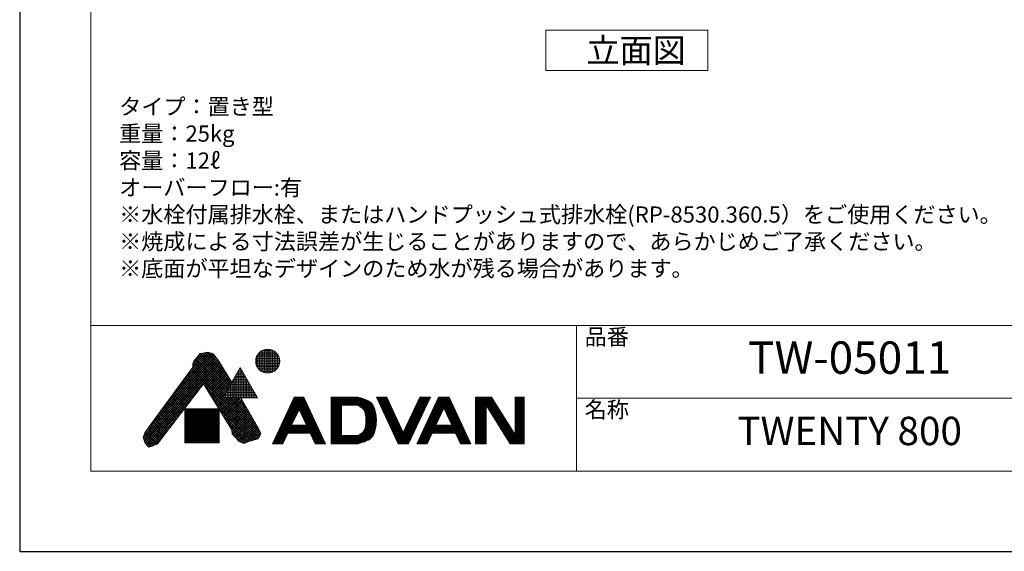
# Model space of a CAD drawing. Units: millimetres. Extents: x 28464 to 30564, y 4478 to 7448.
# Drawn here: x 28464 to 29680, y 4478 to 5135 of the extents above; entities that cross this region are included whole.
import ezdxf
from ezdxf.enums import TextEntityAlignment as Align

# ---------------------------------------------------------------- set-up
doc = ezdxf.new("R2010")
doc.units = ezdxf.units.MM
for name, color, linetype, lineweight in [('図面枠', 6, 'Continuous', 20), ('文字', 4, 'Continuous', 15), ('細線', 7, 'Continuous', 9)]:
    doc.layers.add(name, color=color, linetype=linetype, lineweight=lineweight)
doc.styles.add('japanese', font='romans.shx', dxfattribs={"bigfont": 'bigfont.shx'})

msp = doc.modelspace()

# ---------------------------------------------------------------- linework, layer by layer
at = {"layer": 'Defpoints', "linetype": 'Continuous'}
msp.add_lwpolyline([(28463.6, 4478.1), (30563.6, 4478.1), (30563.6, 7448.1), (28463.6, 7448.1)], close=True, dxfattribs=at)
at = {"layer": '図面枠', "linetype": 'Continuous'}
for p, q in [((28551.4, 4577.3), (28551.4, 7349)), ((30475.9, 4757.3), (28551.4, 4757.3)), ((28551.4, 4757.3), (28551.4, 4577.3)), ((29151.4, 4577.3), (29151.4, 4757.3)), ((29825.9, 4667.3), (29151.4, 4667.3)), ((30475.9, 4577.3), (28551.4, 4577.3))]:
    msp.add_line(p, q, dxfattribs=at)
at = {"layer": '文字', "linetype": 'Continuous'}
for p, q in [((29313.5, 5122), (29113.5, 5122)), ((29113.5, 5122), (29113.5, 5072)), ((29313.5, 5072), (29313.5, 5122)), ((29113.5, 5072), (29313.5, 5072))]:
    msp.add_line(p, q, dxfattribs=at)
at = {"layer": '細線', "linetype": 'Continuous'}
for p, q in [((28634.8, 4647.7), (28705.6, 4718.5)), ((28642.8, 4658.5), (28704.4, 4720.1)), ((28650.8, 4669.3), (28703.1, 4721.6)), ((28658.8, 4680.1), (28701.3, 4722.6)), ((28666.7, 4690.9), (28699.1, 4723.3)), ((28674.7, 4701.8), (28696.8, 4723.9)), ((28677.6, 4707.5), (28693.8, 4723.7)), ((28677.6, 4710.3), (28690.3, 4723)), ((28679, 4714), (28682.7, 4718.2)), ((28682.6, 4718), (28721.2, 4679.4)), ((28682.7, 4718.2), (28683.9, 4719.4)), ((28683.9, 4719.4), (28686, 4722.4)), ((28683.9, 4719.5), (28722.2, 4681.2)), ((28684, 4719.5), (28687, 4722.5)), ((28685.1, 4721.1), (28723.2, 4683)), ((28686, 4722.4), (28689.5, 4722.8)), ((28686.6, 4722.5), (28724.3, 4684.8)), ((28689.1, 4722.8), (28725.3, 4686.6)), ((28689.5, 4722.8), (28695.5, 4724)), ((28691.5, 4723.2), (28721.8, 4692.9)), ((28693.9, 4723.7), (28717.5, 4700)), ((28695.5, 4724), (28697.8, 4723.8)), ((28696.5, 4723.9), (28713.3, 4707.1)), ((28697.8, 4723.8), (28702.7, 4722.1)), ((28700.2, 4723), (28708.2, 4715)), ((28702.7, 4722.1), (28704.6, 4719.8)), ((28704.6, 4719.8), (28709.7, 4713.1)), ((28756.1, 4718.3), (28783.7, 4718.3)), ((28757, 4720.3), (28782.8, 4720.3)), ((28757.9, 4704.6), (28757.9, 4721.7)), ((28758.3, 4722.3), (28781.4, 4722.3)), ((28759.9, 4702.3), (28759.9, 4724)), ((28760.2, 4724.3), (28779.5, 4724.3)), ((28761.9, 4700.7), (28761.9, 4725.5)), ((28763.2, 4726.3), (28776.5, 4726.3)), ((28763.9, 4699.7), (28763.9, 4726.6)), ((28765.9, 4698.9), (28765.9, 4727.3)), ((28767.9, 4698.5), (28767.9, 4727.8)), ((28769.9, 4698.4), (28769.9, 4727.9)), ((28771.9, 4698.5), (28771.9, 4727.8)), ((28773.9, 4698.9), (28773.9, 4727.3)), ((28775.9, 4699.6), (28775.9, 4726.6)), ((28777.9, 4700.7), (28777.9, 4725.6)), ((28779.9, 4702.3), (28779.9, 4724)), ((28781.9, 4704.5), (28781.9, 4721.8)), ((28616.5, 4618.1), (28710.4, 4711.9)), ((28617.2, 4621.6), (28709.2, 4713.6)), ((28617.2, 4615.9), (28711.4, 4710.2)), ((28617.8, 4613.7), (28712.5, 4708.4)), ((28620, 4627.2), (28708, 4715.2)), ((28626.8, 4636.8), (28706.8, 4716.9)), ((28677.6, 4710.8), (28679, 4714)), ((28677.6, 4705.7), (28677.6, 4710.8)), ((28677.6, 4708.8), (28716, 4670.4)), ((28677.6, 4706), (28715, 4668.6)), ((28677.9, 4711.4), (28717, 4672.2)), ((28678.7, 4713.4), (28718.1, 4674)), ((28679.9, 4715), (28719.1, 4675.8)), ((28681.2, 4716.5), (28720.1, 4677.6)), ((28691.2, 4684.3), (28713.5, 4706.6)), ((28709.7, 4713.1), (28725.5, 4686.8)), ((28755.1, 4712.3), (28784.6, 4712.3)), ((28755.2, 4714.3), (28784.6, 4714.3)), ((28755.4, 4710.3), (28784.4, 4710.3)), ((28755.5, 4716.3), (28784.3, 4716.3)), ((28755.9, 4708.5), (28755.9, 4717.8)), ((28755.9, 4708.3), (28783.8, 4708.3)), ((28756.8, 4706.3), (28783, 4706.3)), ((28783.9, 4708.4), (28783.9, 4717.9)), ((28625.1, 4634.6), (28677.6, 4705.7)), ((28669.3, 4694.5), (28685.6, 4678.2)), ((28670.5, 4696.1), (28686.9, 4679.8)), ((28671.7, 4697.7), (28688.1, 4681.4)), ((28672.9, 4699.3), (28689.3, 4683)), ((28674.1, 4701), (28690.5, 4684.6)), ((28675.4, 4702.6), (28759, 4618.9)), ((28676.6, 4704.2), (28760.2, 4620.6)), ((28692.3, 4682.6), (28714.6, 4704.9)), ((28693.4, 4680.8), (28715.7, 4703.1)), ((28694.5, 4679.1), (28716.7, 4701.3)), ((28695.5, 4677.3), (28717.8, 4699.6)), ((28696.6, 4675.6), (28718.9, 4697.8)), ((28697.7, 4673.8), (28719.9, 4696)), ((28698.8, 4672), (28721, 4694.3)), ((28714.5, 4667.9), (28736, 4705.2)), ((28729.8, 4694.3), (28742.3, 4694.3)), ((28729.9, 4667.9), (28729.9, 4694.5)), ((28730.9, 4696.3), (28741.2, 4696.3)), ((28731.9, 4667.9), (28731.9, 4697.9)), ((28732.1, 4698.3), (28740, 4698.3)), ((28733.2, 4700.3), (28738.8, 4700.3)), ((28733.9, 4667.9), (28733.9, 4701.4)), ((28734.4, 4702.3), (28737.7, 4702.3)), ((28735.5, 4704.3), (28736.5, 4704.3)), ((28735.9, 4667.9), (28735.9, 4704.8)), ((28736, 4705.2), (28757.5, 4667.9)), ((28737.9, 4667.9), (28737.9, 4702)), ((28739.9, 4667.9), (28739.9, 4698.6)), ((28741.9, 4667.9), (28741.9, 4695.1)), ((28758, 4704.3), (28781.7, 4704.3)), ((28759.8, 4702.3), (28779.9, 4702.3)), ((28762.6, 4700.3), (28777.2, 4700.3)), ((28690.8, 4685), (28633.9, 4610.9)), ((28660.9, 4683.1), (28677, 4667)), ((28662.1, 4684.7), (28678.3, 4668.6)), ((28663.3, 4686.3), (28679.5, 4670.2)), ((28664.5, 4688), (28680.7, 4671.8)), ((28665.7, 4689.6), (28681.9, 4673.4)), ((28666.9, 4691.2), (28683.2, 4675)), ((28668.1, 4692.8), (28684.4, 4676.6)), ((28725.6, 4628.2), (28690.8, 4685)), ((28692, 4683.1), (28757.8, 4617.3)), ((28699.8, 4670.3), (28722, 4692.5)), ((28700.9, 4668.5), (28723.1, 4690.7)), ((28702, 4666.8), (28724.2, 4689)), ((28703.1, 4665), (28725.2, 4687.2)), ((28704.1, 4663.3), (28722.4, 4681.5)), ((28722.8, 4682.3), (28749.2, 4682.3)), ((28723.9, 4667.9), (28723.9, 4684.1)), ((28724, 4684.3), (28748.1, 4684.3)), ((28725.2, 4686.3), (28746.9, 4686.3)), ((28725.9, 4667.9), (28725.9, 4687.5)), ((28726.3, 4688.3), (28745.8, 4688.3)), ((28727.5, 4690.3), (28744.6, 4690.3)), ((28727.9, 4667.9), (28727.9, 4691)), ((28728.6, 4692.3), (28743.5, 4692.3)), ((28743.9, 4667.9), (28743.9, 4691.7)), ((28745.9, 4667.9), (28745.9, 4688.2)), ((28747.9, 4667.9), (28747.9, 4684.7)), ((28618.7, 4611.8), (28687.4, 4680.5)), ((28651.3, 4670.1), (28667.2, 4654.2)), ((28652.5, 4671.7), (28668.4, 4655.8)), ((28653.7, 4673.3), (28669.7, 4657.4)), ((28654.9, 4674.9), (28670.9, 4659)), ((28656.1, 4676.6), (28672.1, 4660.6)), ((28657.3, 4678.2), (28673.3, 4662.2)), ((28658.5, 4679.8), (28674.6, 4663.8)), ((28659.7, 4681.4), (28675.8, 4665.4)), ((28696.4, 4675.9), (28755.8, 4616.4)), ((28705.2, 4661.5), (28718.5, 4674.8)), ((28715.9, 4670.3), (28756.2, 4670.3)), ((28715.9, 4667.9), (28715.9, 4670.2)), ((28717.1, 4672.3), (28755, 4672.3)), ((28717.9, 4667.9), (28717.9, 4673.7)), ((28718.2, 4674.3), (28753.9, 4674.3)), ((28719.4, 4676.3), (28752.7, 4676.3)), ((28719.9, 4667.9), (28719.9, 4677.1)), ((28720.5, 4678.3), (28751.5, 4678.3)), ((28721.7, 4680.3), (28750.4, 4680.3)), ((28721.9, 4667.9), (28721.9, 4680.6)), ((28749.9, 4667.9), (28749.9, 4681.3)), ((28751.9, 4667.9), (28751.9, 4677.8)), ((28753.9, 4667.9), (28753.9, 4674.3)), ((28755.9, 4667.9), (28755.9, 4670.9)), ((28619.9, 4610.1), (28678, 4668.3)), ((28642.9, 4658.7), (28658.6, 4643)), ((28644.1, 4660.3), (28659.8, 4644.6)), ((28645.3, 4661.9), (28661.1, 4646.2)), ((28646.5, 4663.5), (28662.3, 4647.8)), ((28647.7, 4665.2), (28663.5, 4649.4)), ((28648.9, 4666.8), (28664.7, 4651)), ((28650.1, 4668.4), (28666, 4652.6)), ((28700.9, 4668.6), (28753.7, 4615.8)), ((28705.3, 4661.3), (28751.5, 4615.1)), ((28706.3, 4659.8), (28714.7, 4668.1)), ((28707.3, 4658), (28717.3, 4667.9)), ((28708.4, 4656.2), (28720.1, 4667.9)), ((28709.5, 4654.5), (28722.9, 4667.9)), ((28710.6, 4652.7), (28725.8, 4667.9)), ((28711.6, 4651), (28728.6, 4667.9)), ((28712.7, 4649.2), (28731.4, 4667.9)), ((28713.8, 4647.5), (28734.3, 4667.9)), ((28714.5, 4667.9), (28757.5, 4667.9)), ((28714.8, 4668.3), (28757.3, 4668.3)), ((28714.9, 4645.7), (28736.8, 4667.7)), ((28715.7, 4667.9), (28761, 4622.6)), ((28715.9, 4644), (28737.8, 4665.9)), ((28717, 4642.2), (28738.9, 4664.1)), ((28718.1, 4640.4), (28739.9, 4662.3)), ((28718.5, 4667.9), (28760.3, 4626.1)), ((28719.1, 4638.7), (28741, 4660.5)), ((28720.2, 4636.9), (28742, 4658.7)), ((28721.3, 4667.9), (28757.7, 4631.5)), ((28724.1, 4667.9), (28753.9, 4638.2)), ((28727, 4667.9), (28750, 4645)), ((28729.8, 4667.9), (28746.1, 4651.7)), ((28732.6, 4667.9), (28742.2, 4658.4)), ((28735.5, 4667.9), (28738.3, 4665.1)), ((28736.6, 4667.9), (28759.1, 4629.1)), ((28802.6, 4668.6), (28775.8, 4611.1)), ((28797.5, 4657.6), (28819.7, 4657.6)), ((28798, 4658.6), (28819.2, 4658.6)), ((28798.5, 4659.6), (28818.7, 4659.6)), ((28798.9, 4660.6), (28818.3, 4660.6)), ((28799.4, 4661.6), (28817.8, 4661.6)), ((28799.9, 4662.6), (28817.3, 4662.6)), ((28800.3, 4663.6), (28816.9, 4663.6)), ((28800.8, 4664.6), (28816.4, 4664.6)), ((28801.3, 4665.6), (28815.9, 4665.6)), ((28801.7, 4666.6), (28815.5, 4666.6)), ((28802.2, 4667.6), (28815, 4667.6)), ((28814.5, 4668.6), (28802.6, 4668.6)), ((28802.6, 4668.6), (28814.5, 4668.6)), ((28814.5, 4668.6), (28841.4, 4611.1)), ((28848.1, 4668.6), (28848.1, 4611.1)), ((28881.1, 4668.6), (28848.1, 4668.6)), ((28848.1, 4668.6), (28881.1, 4668.6)), ((28848.1, 4667.6), (28884.8, 4667.6)), ((28848.1, 4666.6), (28888.1, 4666.6)), ((28848.1, 4665.6), (28890.7, 4665.6)), ((28848.1, 4664.6), (28892.9, 4664.6)), ((28848.1, 4663.6), (28894.7, 4663.6)), ((28848.1, 4662.6), (28896.2, 4662.6)), ((28848.1, 4661.6), (28897.5, 4661.6)), ((28848.1, 4660.6), (28898.5, 4660.6)), ((28848.1, 4659.6), (28899.4, 4659.6)), ((28848.1, 4658.6), (28861.1, 4658.6)), ((28848.1, 4657.6), (28861.1, 4657.6)), ((28881.1, 4658.6), (28861.1, 4658.6)), ((28861.1, 4658.6), (28861.1, 4621.1)), ((28881.7, 4668.5), (28881.1, 4668.6)), ((28881.1, 4658.6), (28881.8, 4658.2)), ((28881.1, 4658.6), (28900.1, 4658.6)), ((28882.9, 4668.2), (28881.7, 4668.5)), ((28881.8, 4658.2), (28883.1, 4657.5)), ((28884, 4667.9), (28882.9, 4668.2)), ((28882.9, 4657.6), (28900.6, 4657.6)), ((28883.1, 4657.5), (28884.3, 4656.8)), ((28885.1, 4667.5), (28884, 4667.9)), ((28886.3, 4667.2), (28885.1, 4667.5)), ((28887.4, 4666.9), (28886.3, 4667.2)), ((28888.1, 4666.6), (28887.4, 4666.9)), ((28889.4, 4666.2), (28888.1, 4666.6)), ((28891.7, 4665.2), (28889.4, 4666.2)), ((28893.9, 4664.2), (28891.7, 4665.2)), ((28895.9, 4662.9), (28893.9, 4664.2)), ((28897.8, 4661.4), (28895.9, 4662.9)), ((28899.3, 4659.7), (28897.8, 4661.4)), ((28900.1, 4658.6), (28899.3, 4659.7)), ((28900.3, 4658.2), (28900.1, 4658.6)), ((28900.7, 4657.4), (28900.3, 4658.2)), ((28901.1, 4656.6), (28900.7, 4657.4)), ((28904.1, 4668.6), (28930.9, 4611.1)), ((28917.1, 4668.6), (28904.1, 4668.6)), ((28904.1, 4668.6), (28917.1, 4668.6)), ((28904.5, 4667.6), (28917.5, 4667.6)), ((28905, 4666.6), (28918, 4666.6)), ((28905.5, 4665.6), (28918.5, 4665.6)), ((28905.9, 4664.6), (28918.9, 4664.6)), ((28906.4, 4663.6), (28919.4, 4663.6)), ((28906.9, 4662.6), (28919.9, 4662.6)), ((28907.3, 4661.6), (28920.3, 4661.6)), ((28907.8, 4660.6), (28920.8, 4660.6)), ((28908.3, 4659.6), (28921.3, 4659.6)), ((28908.7, 4658.6), (28921.7, 4658.6)), ((28909.2, 4657.6), (28922.2, 4657.6)), ((28917.1, 4668.6), (28937.4, 4625)), ((28957.8, 4668.6), (28937.4, 4625)), ((28943.9, 4611.1), (28970.8, 4668.6)), ((28952.6, 4657.6), (28965.6, 4657.6)), ((28953.1, 4658.6), (28966.1, 4658.6)), ((28953.6, 4659.6), (28966.6, 4659.6)), ((28980.8, 4668.6), (28953.9, 4611.1)), ((28954, 4660.6), (28967, 4660.6)), ((28954.5, 4661.6), (28967.5, 4661.6)), ((28955, 4662.6), (28968, 4662.6)), ((28955.4, 4663.6), (28968.4, 4663.6)), ((28955.9, 4664.6), (28968.9, 4664.6)), ((28956.4, 4665.6), (28969.4, 4665.6)), ((28956.8, 4666.6), (28969.8, 4666.6)), ((28957.3, 4667.6), (28970.3, 4667.6)), ((28970.8, 4668.6), (28957.8, 4668.6)), ((28957.8, 4668.6), (28970.8, 4668.6)), ((28975.6, 4657.6), (28999.2, 4657.6)), ((28976.1, 4658.6), (28998.8, 4658.6)), ((28976.6, 4659.6), (28998.3, 4659.6)), ((28977, 4660.6), (28997.8, 4660.6)), ((28977.5, 4661.6), (28997.4, 4661.6)), ((28978, 4662.6), (28996.9, 4662.6)), ((28978.4, 4663.6), (28996.4, 4663.6)), ((28978.9, 4664.6), (28996, 4664.6)), ((28979.4, 4665.6), (28995.5, 4665.6)), ((28979.8, 4666.6), (28995, 4666.6)), ((28980.3, 4667.6), (28994.6, 4667.6)), ((28994.1, 4668.6), (28980.8, 4668.6)), ((28980.8, 4668.6), (28994.1, 4668.6)), ((28994.1, 4668.6), (29020.9, 4611.1)), ((29026.7, 4668.6), (29026.7, 4611.1)), ((29046.4, 4668.6), (29026.7, 4668.6)), ((29026.7, 4668.6), (29046.4, 4668.6)), ((29026.7, 4667.6), (29047.1, 4667.6)), ((29026.7, 4666.6), (29047.7, 4666.6)), ((29026.7, 4665.6), (29048.3, 4665.6)), ((29026.7, 4664.6), (29048.9, 4664.6)), ((29026.7, 4663.6), (29049.6, 4663.6)), ((29026.7, 4662.6), (29050.2, 4662.6)), ((29026.7, 4661.6), (29050.8, 4661.6)), ((29026.7, 4660.6), (29051.4, 4660.6)), ((29026.7, 4659.6), (29052.1, 4659.6)), ((29026.7, 4658.6), (29039.7, 4658.6)), ((29026.7, 4657.6), (29039.7, 4657.6)), ((29039.7, 4658.6), (29069.4, 4611.1)), ((29039.7, 4658.6), (29039.7, 4611.1)), ((29039.7, 4658.6), (29052.7, 4658.6)), ((29040.3, 4657.6), (29053.3, 4657.6)), ((29046.4, 4668.6), (29075.5, 4622.1)), ((29075.5, 4622.1), (29075.5, 4668.6)), ((29086.5, 4668.6), (29075.5, 4668.6)), ((29075.5, 4668.6), (29086.5, 4668.6)), ((29075.5, 4667.6), (29086.5, 4667.6)), ((29075.5, 4666.6), (29086.5, 4666.6)), ((29075.5, 4665.6), (29086.5, 4665.6)), ((29075.5, 4664.6), (29086.5, 4664.6)), ((29075.5, 4663.6), (29086.5, 4663.6)), ((29075.5, 4662.6), (29086.5, 4662.6)), ((29075.5, 4661.6), (29086.5, 4661.6)), ((29075.5, 4660.6), (29086.5, 4660.6)), ((29075.5, 4659.6), (29086.5, 4659.6)), ((29075.5, 4658.6), (29086.5, 4658.6)), ((29075.5, 4657.6), (29086.5, 4657.6)), ((29086.5, 4611.1), (29086.5, 4668.6)), ((28621.2, 4608.6), (28668.6, 4656.1)), ((28633.3, 4645.7), (28648.8, 4630.2)), ((28634.5, 4647.3), (28650, 4631.8)), ((28635.7, 4648.9), (28651.2, 4633.4)), ((28636.9, 4650.5), (28652.4, 4635)), ((28638.1, 4652.2), (28653.7, 4636.6)), ((28639.3, 4653.8), (28654.9, 4638.2)), ((28640.5, 4655.4), (28656.1, 4639.8)), ((28641.7, 4657), (28657.4, 4641.4)), ((28667.7, 4654.2), (28667.7, 4612.1)), ((28709.8, 4654.2), (28667.7, 4654.2)), ((28667.7, 4653.3), (28709.8, 4653.3)), ((28667.7, 4652.3), (28709.8, 4652.3)), ((28667.7, 4651.3), (28709.8, 4651.3)), ((28667.7, 4650.3), (28709.8, 4650.3)), ((28667.7, 4649.3), (28709.8, 4649.3)), ((28667.7, 4648.3), (28709.8, 4648.3)), ((28667.7, 4647.3), (28709.8, 4647.3)), ((28667.7, 4646.3), (28709.8, 4646.3)), ((28667.7, 4645.3), (28709.8, 4645.3)), ((28667.9, 4612.1), (28667.9, 4654.2)), ((28668.9, 4612.1), (28668.9, 4654.2)), ((28669.9, 4612.1), (28669.9, 4654.2)), ((28670.9, 4612.1), (28670.9, 4654.2)), ((28671.9, 4612.1), (28671.9, 4654.2)), ((28672.9, 4612.1), (28672.9, 4654.2)), ((28673.9, 4612.1), (28673.9, 4654.2)), ((28674.9, 4612.1), (28674.9, 4654.2)), ((28675.9, 4612.1), (28675.9, 4654.2)), ((28676.9, 4612.1), (28676.9, 4654.2)), ((28677.9, 4612.1), (28677.9, 4654.2)), ((28678.9, 4612.1), (28678.9, 4654.2)), ((28679.9, 4612.1), (28679.9, 4654.2)), ((28680.9, 4612.1), (28680.9, 4654.2)), ((28681.9, 4612.1), (28681.9, 4654.2)), ((28682.9, 4612.1), (28682.9, 4654.2)), ((28683.9, 4612.1), (28683.9, 4654.2)), ((28684.9, 4612.1), (28684.9, 4654.2)), ((28685.9, 4612.1), (28685.9, 4654.2)), ((28686.9, 4612.1), (28686.9, 4654.2)), ((28687.9, 4612.1), (28687.9, 4654.2)), ((28688.9, 4612.1), (28688.9, 4654.2)), ((28689.9, 4612.1), (28689.9, 4654.2)), ((28690.9, 4612.1), (28690.9, 4654.2)), ((28691.9, 4612.1), (28691.9, 4654.2)), ((28692.9, 4612.1), (28692.9, 4654.2)), ((28693.9, 4612.1), (28693.9, 4654.2)), ((28694.9, 4612.1), (28694.9, 4654.2)), ((28695.9, 4612.1), (28695.9, 4654.2)), ((28696.9, 4612.1), (28696.9, 4654.2)), ((28697.9, 4612.1), (28697.9, 4654.2)), ((28698.9, 4612.1), (28698.9, 4654.2)), ((28699.9, 4612.1), (28699.9, 4654.2)), ((28700.9, 4612.1), (28700.9, 4654.2)), ((28701.9, 4612.1), (28701.9, 4654.2)), ((28702.9, 4612.1), (28702.9, 4654.2)), ((28703.9, 4612.1), (28703.9, 4654.2)), ((28704.9, 4612.1), (28704.9, 4654.2)), ((28705.9, 4612.1), (28705.9, 4654.2)), ((28706.9, 4612.1), (28706.9, 4654.2)), ((28707.9, 4612.1), (28707.9, 4654.2)), ((28708.9, 4612.1), (28708.9, 4654.2)), ((28709.8, 4612.1), (28709.8, 4654.2)), ((28709.8, 4654), (28749.3, 4614.5)), ((28714.2, 4646.7), (28747.1, 4613.8)), ((28721.3, 4635.2), (28743, 4656.9)), ((28722.4, 4633.4), (28744.1, 4655.1)), ((28723.4, 4631.7), (28745.1, 4653.3)), ((28724.5, 4629.9), (28746.1, 4651.5)), ((28725.6, 4628.1), (28747.2, 4649.8)), ((28725.7, 4625.5), (28748.2, 4648)), ((28726, 4623), (28749.3, 4646.2)), ((28791.9, 4645.6), (28804.9, 4645.6)), ((28792.4, 4646.6), (28805.4, 4646.6)), ((28792.9, 4647.6), (28805.9, 4647.6)), ((28793.3, 4648.6), (28806.3, 4648.6)), ((28793.8, 4649.6), (28806.8, 4649.6)), ((28794.3, 4650.6), (28807.3, 4650.6)), ((28794.7, 4651.6), (28807.7, 4651.6)), ((28795.2, 4652.6), (28808.2, 4652.6)), ((28795.7, 4653.6), (28821.5, 4653.6)), ((28796.1, 4654.6), (28821.1, 4654.6)), ((28796.6, 4655.6), (28820.6, 4655.6)), ((28797.1, 4656.6), (28820.1, 4656.6)), ((28808.6, 4653.5), (28799.5, 4634.1)), ((28808.6, 4653.5), (28817.7, 4634.1)), ((28809, 4652.6), (28822, 4652.6)), ((28809.5, 4651.6), (28822.5, 4651.6)), ((28809.9, 4650.6), (28822.9, 4650.6)), ((28810.4, 4649.6), (28823.4, 4649.6)), ((28810.9, 4648.6), (28823.9, 4648.6)), ((28811.3, 4647.6), (28824.3, 4647.6)), ((28811.8, 4646.6), (28824.8, 4646.6)), ((28812.3, 4645.6), (28825.3, 4645.6)), ((28848.1, 4656.6), (28861.1, 4656.6)), ((28848.1, 4655.6), (28861.1, 4655.6)), ((28848.1, 4654.6), (28861.1, 4654.6)), ((28848.1, 4653.6), (28861.1, 4653.6)), ((28848.1, 4652.6), (28861.1, 4652.6)), ((28848.1, 4651.6), (28861.1, 4651.6)), ((28848.1, 4650.6), (28861.1, 4650.6)), ((28848.1, 4649.6), (28861.1, 4649.6)), ((28848.1, 4648.6), (28861.1, 4648.6)), ((28848.1, 4647.6), (28861.1, 4647.6)), ((28848.1, 4646.6), (28861.1, 4646.6)), ((28848.1, 4645.6), (28861.1, 4645.6)), ((28884.3, 4656.8), (28885.5, 4656)), ((28884.5, 4656.6), (28901.1, 4656.6)), ((28885.5, 4656), (28886.6, 4655.1)), ((28886, 4655.6), (28901.5, 4655.6)), ((28886.6, 4655.1), (28887.6, 4654.2)), ((28887.1, 4654.6), (28901.8, 4654.6)), ((28887.6, 4654.2), (28888.1, 4653.6)), ((28888.1, 4653.6), (28888.8, 4652.6)), ((28888.1, 4653.6), (28902.1, 4653.6)), ((28888.8, 4652.6), (28889.8, 4650.7)), ((28888.8, 4652.6), (28902.3, 4652.6)), ((28889.3, 4651.6), (28902.6, 4651.6)), ((28889.8, 4650.7), (28890.4, 4648.5)), ((28889.8, 4650.6), (28902.8, 4650.6)), ((28890.1, 4649.6), (28903, 4649.6)), ((28890.4, 4648.6), (28903.2, 4648.6)), ((28890.4, 4648.5), (28890.8, 4646.2)), ((28890.6, 4647.6), (28903.4, 4647.6)), ((28890.7, 4646.6), (28903.6, 4646.6)), ((28890.8, 4646.2), (28891, 4643.8)), ((28890.8, 4645.6), (28903.7, 4645.6)), ((28901.4, 4655.8), (28901.1, 4656.6)), ((28901.7, 4655), (28901.4, 4655.8)), ((28901.9, 4654.1), (28901.7, 4655)), ((28902.1, 4653.6), (28901.9, 4654.1)), ((28902.4, 4652.3), (28902.1, 4653.6)), ((28903, 4650.1), (28902.4, 4652.3)), ((28903.4, 4647.9), (28903, 4650.1)), ((28903.7, 4645.7), (28903.4, 4647.9)), ((28903.9, 4643.4), (28903.7, 4645.7)), ((28909.7, 4656.6), (28922.7, 4656.6)), ((28910.1, 4655.6), (28923.1, 4655.6)), ((28910.6, 4654.6), (28923.6, 4654.6)), ((28911.1, 4653.6), (28924.1, 4653.6)), ((28911.5, 4652.6), (28924.5, 4652.6)), ((28912, 4651.6), (28925, 4651.6)), ((28912.5, 4650.6), (28925.5, 4650.6)), ((28912.9, 4649.6), (28925.9, 4649.6)), ((28913.4, 4648.6), (28926.4, 4648.6)), ((28913.9, 4647.6), (28926.9, 4647.6)), ((28914.3, 4646.6), (28927.3, 4646.6)), ((28914.8, 4645.6), (28927.8, 4645.6)), ((28947, 4645.6), (28960, 4645.6)), ((28947.5, 4646.6), (28960.5, 4646.6)), ((28948, 4647.6), (28961, 4647.6)), ((28948.4, 4648.6), (28961.4, 4648.6)), ((28948.9, 4649.6), (28961.9, 4649.6)), ((28949.4, 4650.6), (28962.4, 4650.6)), ((28949.8, 4651.6), (28962.8, 4651.6)), ((28950.3, 4652.6), (28963.3, 4652.6)), ((28950.8, 4653.6), (28963.8, 4653.6)), ((28951.2, 4654.6), (28964.2, 4654.6)), ((28951.7, 4655.6), (28964.7, 4655.6)), ((28952.2, 4656.6), (28965.2, 4656.6)), ((28970, 4645.6), (28983, 4645.6)), ((28970.5, 4646.6), (28983.5, 4646.6)), ((28971, 4647.6), (28984, 4647.6)), ((28971.4, 4648.6), (28984.4, 4648.6)), ((28971.9, 4649.6), (28984.9, 4649.6)), ((28972.4, 4650.6), (28985.4, 4650.6)), ((28972.8, 4651.6), (28985.8, 4651.6)), ((28973.3, 4652.6), (28986.3, 4652.6)), ((28973.8, 4653.6), (28986.8, 4653.6)), ((28974.2, 4654.6), (28987.2, 4654.6)), ((28974.7, 4655.6), (29000.2, 4655.6)), ((28975.2, 4656.6), (28999.7, 4656.6)), ((28977.6, 4634.1), (28987.4, 4655.1)), ((28997.2, 4634.1), (28987.4, 4655.1)), ((28987.6, 4654.6), (29000.6, 4654.6)), ((28988.1, 4653.6), (29001.1, 4653.6)), ((28988.6, 4652.6), (29001.6, 4652.6)), ((28989, 4651.6), (29002, 4651.6)), ((28989.5, 4650.6), (29002.5, 4650.6)), ((28990, 4649.6), (29003, 4649.6)), ((28990.4, 4648.6), (29003.4, 4648.6)), ((28990.9, 4647.6), (29003.9, 4647.6)), ((28991.4, 4646.6), (29004.4, 4646.6)), ((28991.8, 4645.6), (29004.8, 4645.6)), ((29026.7, 4656.6), (29039.7, 4656.6)), ((29026.7, 4655.6), (29039.7, 4655.6)), ((29026.7, 4654.6), (29039.7, 4654.6)), ((29026.7, 4653.6), (29039.7, 4653.6)), ((29026.7, 4652.6), (29039.7, 4652.6)), ((29026.7, 4651.6), (29039.7, 4651.6)), ((29026.7, 4650.6), (29039.7, 4650.6)), ((29026.7, 4649.6), (29039.7, 4649.6)), ((29026.7, 4648.6), (29039.7, 4648.6)), ((29026.7, 4647.6), (29039.7, 4647.6)), ((29026.7, 4646.6), (29039.7, 4646.6)), ((29026.7, 4645.6), (29039.7, 4645.6)), ((29041, 4656.6), (29053.9, 4656.6)), ((29041.6, 4655.6), (29054.6, 4655.6)), ((29042.2, 4654.6), (29055.2, 4654.6)), ((29042.8, 4653.6), (29055.8, 4653.6)), ((29043.5, 4652.6), (29056.4, 4652.6)), ((29044.1, 4651.6), (29057.1, 4651.6)), ((29044.7, 4650.6), (29057.7, 4650.6)), ((29045.3, 4649.6), (29058.3, 4649.6)), ((29046, 4648.6), (29058.9, 4648.6)), ((29046.6, 4647.6), (29059.6, 4647.6)), ((29047.2, 4646.6), (29060.2, 4646.6)), ((29047.8, 4645.6), (29060.8, 4645.6)), ((29075.5, 4656.6), (29086.5, 4656.6)), ((29075.5, 4655.6), (29086.5, 4655.6)), ((29075.5, 4654.6), (29086.5, 4654.6)), ((29075.5, 4653.6), (29086.5, 4653.6)), ((29075.5, 4652.6), (29086.5, 4652.6)), ((29075.5, 4651.6), (29086.5, 4651.6)), ((29075.5, 4650.6), (29086.5, 4650.6)), ((29075.5, 4649.6), (29086.5, 4649.6)), ((29075.5, 4648.6), (29086.5, 4648.6)), ((29075.5, 4647.6), (29086.5, 4647.6)), ((29075.5, 4646.6), (29086.5, 4646.6)), ((29075.5, 4645.6), (29086.5, 4645.6)), ((28618.2, 4624.6), (28625.1, 4634.6)), ((28622.7, 4607.3), (28659.3, 4643.9)), ((28624.9, 4634.3), (28640.2, 4619)), ((28626.1, 4635.9), (28641.4, 4620.6)), ((28627.3, 4637.5), (28642.6, 4622.2)), ((28628.5, 4639.1), (28643.8, 4623.8)), ((28629.7, 4640.8), (28645.1, 4625.4)), ((28630.9, 4642.4), (28646.3, 4627)), ((28632.1, 4644), (28647.5, 4628.6)), ((28667.7, 4644.3), (28709.8, 4644.3)), ((28667.7, 4643.3), (28709.8, 4643.3)), ((28667.7, 4642.3), (28709.8, 4642.3)), ((28667.7, 4641.3), (28709.8, 4641.3)), ((28667.7, 4640.3), (28709.8, 4640.3)), ((28667.7, 4639.3), (28709.8, 4639.3)), ((28667.7, 4638.3), (28709.8, 4638.3)), ((28667.7, 4637.3), (28709.8, 4637.3)), ((28667.7, 4636.3), (28709.8, 4636.3)), ((28667.7, 4635.3), (28709.8, 4635.3)), ((28667.7, 4634.3), (28709.8, 4634.3)), ((28667.7, 4633.3), (28709.8, 4633.3)), ((28718.7, 4639.5), (28745, 4613.1)), ((28727.4, 4621.5), (28750.3, 4644.4)), ((28728.8, 4620), (28751.3, 4642.6)), ((28730.1, 4618.6), (28752.4, 4640.8)), ((28731.5, 4617.1), (28753.4, 4639)), ((28732.9, 4615.6), (28754.4, 4637.2)), ((28734.2, 4614.2), (28755.5, 4635.4)), ((28736.1, 4613.2), (28756.5, 4633.6)), ((28786.3, 4633.6), (28830.9, 4633.6)), ((28786.8, 4634.6), (28799.8, 4634.6)), ((28787.3, 4635.6), (28800.3, 4635.6)), ((28787.7, 4636.6), (28800.7, 4636.6)), ((28788.2, 4637.6), (28801.2, 4637.6)), ((28788.7, 4638.6), (28801.7, 4638.6)), ((28789.1, 4639.6), (28802.1, 4639.6)), ((28789.6, 4640.6), (28802.6, 4640.6)), ((28790.1, 4641.6), (28803.1, 4641.6)), ((28790.5, 4642.6), (28803.5, 4642.6)), ((28791, 4643.6), (28804, 4643.6)), ((28791.5, 4644.6), (28804.5, 4644.6)), ((28799.5, 4634.1), (28817.7, 4634.1)), ((28812.7, 4644.6), (28825.7, 4644.6)), ((28813.2, 4643.6), (28826.2, 4643.6)), ((28813.7, 4642.6), (28826.7, 4642.6)), ((28814.1, 4641.6), (28827.1, 4641.6)), ((28814.6, 4640.6), (28827.6, 4640.6)), ((28815.1, 4639.6), (28828.1, 4639.6)), ((28815.5, 4638.6), (28828.5, 4638.6)), ((28816, 4637.6), (28829, 4637.6)), ((28816.5, 4636.6), (28829.5, 4636.6)), ((28816.9, 4635.6), (28829.9, 4635.6)), ((28817.4, 4634.6), (28830.4, 4634.6)), ((28848.1, 4644.6), (28861.1, 4644.6)), ((28848.1, 4643.6), (28861.1, 4643.6)), ((28848.1, 4642.6), (28861.1, 4642.6)), ((28848.1, 4641.6), (28861.1, 4641.6)), ((28848.1, 4640.6), (28861.1, 4640.6)), ((28848.1, 4639.6), (28861.1, 4639.6)), ((28848.1, 4638.6), (28861.1, 4638.6)), ((28848.1, 4637.6), (28861.1, 4637.6)), ((28848.1, 4636.6), (28861.1, 4636.6)), ((28848.1, 4635.6), (28861.1, 4635.6)), ((28848.1, 4634.6), (28861.1, 4634.6)), ((28848.1, 4633.6), (28861.1, 4633.6)), ((28890.8, 4633.5), (28890.4, 4631.2)), ((28891, 4635.9), (28890.8, 4633.5)), ((28890.8, 4633.6), (28903.7, 4633.6)), ((28890.9, 4644.6), (28903.8, 4644.6)), ((28890.9, 4634.6), (28903.8, 4634.6)), ((28891, 4643.8), (28891.1, 4641.3)), ((28891, 4643.6), (28903.9, 4643.6)), ((28891, 4642.6), (28904, 4642.6)), ((28891.1, 4638.4), (28891, 4635.9)), ((28891, 4637.6), (28904, 4637.6)), ((28891, 4636.6), (28904, 4636.6)), ((28891, 4635.6), (28903.9, 4635.6)), ((28891.1, 4641.6), (28904, 4641.6)), ((28891.1, 4641.3), (28891.1, 4639.9)), ((28891.1, 4640.6), (28904.1, 4640.6)), ((28891.1, 4639.9), (28891.1, 4638.4)), ((28891.1, 4639.6), (28904.1, 4639.6)), ((28891.1, 4638.6), (28904.1, 4638.6)), ((28903.4, 4631.8), (28903.7, 4634.1)), ((28903.7, 4634.1), (28903.9, 4636.3)), ((28904.1, 4641.2), (28903.9, 4643.4)), ((28903.9, 4636.3), (28904.1, 4638.5)), ((28904.1, 4639.9), (28904.1, 4641.2)), ((28904.1, 4638.5), (28904.1, 4639.9)), ((28915.3, 4644.6), (28928.3, 4644.6)), ((28915.7, 4643.6), (28928.7, 4643.6)), ((28916.2, 4642.6), (28929.2, 4642.6)), ((28916.7, 4641.6), (28929.7, 4641.6)), ((28917.1, 4640.6), (28930.1, 4640.6)), ((28917.6, 4639.6), (28930.6, 4639.6)), ((28918.1, 4638.6), (28931.1, 4638.6)), ((28918.5, 4637.6), (28931.5, 4637.6)), ((28919, 4636.6), (28932, 4636.6)), ((28919.5, 4635.6), (28932.5, 4635.6)), ((28919.9, 4634.6), (28932.9, 4634.6)), ((28920.4, 4633.6), (28933.4, 4633.6)), ((28941.4, 4633.6), (28954.4, 4633.6)), ((28941.9, 4634.6), (28954.9, 4634.6)), ((28942.4, 4635.6), (28955.4, 4635.6)), ((28942.8, 4636.6), (28955.8, 4636.6)), ((28943.3, 4637.6), (28956.3, 4637.6)), ((28943.8, 4638.6), (28956.8, 4638.6)), ((28944.2, 4639.6), (28957.2, 4639.6)), ((28944.7, 4640.6), (28957.7, 4640.6)), ((28945.2, 4641.6), (28958.2, 4641.6)), ((28945.6, 4642.6), (28958.6, 4642.6)), ((28946.1, 4643.6), (28959.1, 4643.6)), ((28946.6, 4644.6), (28959.6, 4644.6)), ((28964.4, 4633.6), (29010.4, 4633.6)), ((28964.9, 4634.6), (28977.9, 4634.6)), ((28965.4, 4635.6), (28978.4, 4635.6)), ((28965.8, 4636.6), (28978.8, 4636.6)), ((28966.3, 4637.6), (28979.3, 4637.6)), ((28966.8, 4638.6), (28979.8, 4638.6)), ((28967.2, 4639.6), (28980.2, 4639.6)), ((28967.7, 4640.6), (28980.7, 4640.6)), ((28968.2, 4641.6), (28981.2, 4641.6)), ((28968.6, 4642.6), (28981.6, 4642.6)), ((28969.1, 4643.6), (28982.1, 4643.6)), ((28969.6, 4644.6), (28982.6, 4644.6)), ((28977.6, 4634.1), (28997.2, 4634.1)), ((28992.3, 4644.6), (29005.3, 4644.6)), ((28992.8, 4643.6), (29005.8, 4643.6)), ((28993.2, 4642.6), (29006.2, 4642.6)), ((28993.7, 4641.6), (29006.7, 4641.6)), ((28994.2, 4640.6), (29007.2, 4640.6)), ((28994.6, 4639.6), (29007.6, 4639.6)), ((28995.1, 4638.6), (29008.1, 4638.6)), ((28995.6, 4637.6), (29008.6, 4637.6)), ((28996, 4636.6), (29009, 4636.6)), ((28996.5, 4635.6), (29009.5, 4635.6)), ((28997, 4634.6), (29010, 4634.6)), ((29026.7, 4644.6), (29039.7, 4644.6)), ((29026.7, 4643.6), (29039.7, 4643.6)), ((29026.7, 4642.6), (29039.7, 4642.6)), ((29026.7, 4641.6), (29039.7, 4641.6)), ((29026.7, 4640.6), (29039.7, 4640.6)), ((29026.7, 4639.6), (29039.7, 4639.6)), ((29026.7, 4638.6), (29039.7, 4638.6)), ((29026.7, 4637.6), (29039.7, 4637.6)), ((29026.7, 4636.6), (29039.7, 4636.6)), ((29026.7, 4635.6), (29039.7, 4635.6)), ((29026.7, 4634.6), (29039.7, 4634.6)), ((29026.7, 4633.6), (29039.7, 4633.6)), ((29048.5, 4644.6), (29061.4, 4644.6)), ((29049.1, 4643.6), (29062.1, 4643.6)), ((29049.7, 4642.6), (29062.7, 4642.6)), ((29050.3, 4641.6), (29063.3, 4641.6)), ((29051, 4640.6), (29063.9, 4640.6)), ((29051.6, 4639.6), (29064.6, 4639.6)), ((29052.2, 4638.6), (29065.2, 4638.6)), ((29052.8, 4637.6), (29065.8, 4637.6)), ((29053.5, 4636.6), (29066.4, 4636.6)), ((29054.1, 4635.6), (29067.1, 4635.6)), ((29054.7, 4634.6), (29067.7, 4634.6)), ((29055.3, 4633.6), (29068.3, 4633.6)), ((29075.5, 4644.6), (29086.5, 4644.6)), ((29075.5, 4643.6), (29086.5, 4643.6)), ((29075.5, 4642.6), (29086.5, 4642.6)), ((29075.5, 4641.6), (29086.5, 4641.6)), ((29075.5, 4640.6), (29086.5, 4640.6)), ((29075.5, 4639.6), (29086.5, 4639.6)), ((29075.5, 4638.6), (29086.5, 4638.6)), ((29075.5, 4637.6), (29086.5, 4637.6)), ((29075.5, 4636.6), (29086.5, 4636.6)), ((29075.5, 4635.6), (29086.5, 4635.6)), ((29075.5, 4634.6), (29086.5, 4634.6)), ((29075.5, 4633.6), (29086.5, 4633.6)), ((28616.3, 4618.8), (28618.2, 4624.6)), ((28617.3, 4622), (28630.1, 4609.3)), ((28618, 4624.2), (28632.1, 4610.1)), ((28619.1, 4625.9), (28634, 4611)), ((28620.2, 4627.6), (28635.2, 4612.6)), ((28621.4, 4629.3), (28636.5, 4614.2)), ((28622.6, 4630.9), (28637.7, 4615.8)), ((28623.7, 4632.6), (28638.9, 4617.4)), ((28625.9, 4607.7), (28649.9, 4631.7)), ((28667.7, 4632.3), (28709.8, 4632.3)), ((28667.7, 4631.3), (28709.8, 4631.3)), ((28667.7, 4630.3), (28709.8, 4630.3)), ((28667.7, 4629.3), (28709.8, 4629.3)), ((28667.7, 4628.3), (28709.8, 4628.3)), ((28667.7, 4627.3), (28709.8, 4627.3)), ((28667.7, 4626.3), (28709.8, 4626.3)), ((28667.7, 4625.3), (28709.8, 4625.3)), ((28667.7, 4624.3), (28709.8, 4624.3)), ((28667.7, 4623.3), (28709.8, 4623.3)), ((28667.7, 4622.3), (28709.8, 4622.3)), ((28667.7, 4621.3), (28709.8, 4621.3)), ((28723.1, 4632.2), (28743, 4612.4)), ((28725.9, 4623.1), (28725.6, 4628.2)), ((28725.6, 4626.8), (28740.9, 4611.6)), ((28725.8, 4623.8), (28736.8, 4612.9)), ((28734.6, 4613.7), (28725.9, 4623.1)), ((28738.1, 4612.4), (28757.6, 4631.8)), ((28740.1, 4611.5), (28758.6, 4630.1)), ((28744.2, 4612.8), (28759.5, 4628.1)), ((28748.4, 4614.2), (28760.3, 4626.1)), ((28752.5, 4615.4), (28761.1, 4624.1)), ((28760.4, 4620.8), (28757.6, 4617)), ((28759.1, 4629.1), (28761.3, 4623.6)), ((28761.3, 4623.6), (28760.4, 4620.8)), ((28780.7, 4621.6), (28793.7, 4621.6)), ((28781.2, 4622.6), (28794.2, 4622.6)), ((28781.7, 4623.6), (28794.7, 4623.6)), ((28782.1, 4624.6), (28835.1, 4624.6)), ((28782.6, 4625.6), (28834.6, 4625.6)), ((28783.1, 4626.6), (28834.1, 4626.6)), ((28783.5, 4627.6), (28833.7, 4627.6)), ((28784, 4628.6), (28833.2, 4628.6)), ((28784.5, 4629.6), (28832.7, 4629.6)), ((28784.9, 4630.6), (28832.3, 4630.6)), ((28785.4, 4631.6), (28831.8, 4631.6)), ((28785.9, 4632.6), (28831.3, 4632.6)), ((28794.9, 4624.1), (28788.8, 4611.1)), ((28794.9, 4624.1), (28822.3, 4624.1)), ((28822.3, 4624.1), (28828.4, 4611.1)), ((28822.5, 4623.6), (28835.5, 4623.6)), ((28823, 4622.6), (28836, 4622.6)), ((28823.5, 4621.6), (28836.5, 4621.6)), ((28848.1, 4632.6), (28861.1, 4632.6)), ((28848.1, 4631.6), (28861.1, 4631.6)), ((28848.1, 4630.6), (28861.1, 4630.6)), ((28848.1, 4629.6), (28861.1, 4629.6)), ((28848.1, 4628.6), (28861.1, 4628.6)), ((28848.1, 4627.6), (28861.1, 4627.6)), ((28848.1, 4626.6), (28861.1, 4626.6)), ((28848.1, 4625.6), (28861.1, 4625.6)), ((28848.1, 4624.6), (28861.1, 4624.6)), ((28848.1, 4623.6), (28861.1, 4623.6)), ((28848.1, 4622.6), (28861.1, 4622.6)), ((28848.1, 4621.6), (28861.1, 4621.6)), ((28861.1, 4621.1), (28881.1, 4621.1)), ((28881.8, 4621.5), (28881.1, 4621.1)), ((28883.1, 4622.2), (28881.8, 4621.5)), ((28882.1, 4621.6), (28900.4, 4621.6)), ((28884.3, 4623), (28883.1, 4622.2)), ((28883.8, 4622.6), (28900.9, 4622.6)), ((28885.5, 4623.7), (28884.3, 4623)), ((28885.4, 4623.6), (28901.3, 4623.6)), ((28886.6, 4624.6), (28885.5, 4623.7)), ((28887.6, 4625.5), (28886.6, 4624.6)), ((28886.7, 4624.6), (28901.6, 4624.6)), ((28888.1, 4626.1), (28887.6, 4625.5)), ((28887.7, 4625.6), (28901.9, 4625.6)), ((28888.8, 4627.1), (28888.1, 4626.1)), ((28888.5, 4626.6), (28902.2, 4626.6)), ((28889.8, 4629), (28888.8, 4627.1)), ((28889.1, 4627.6), (28902.5, 4627.6)), ((28889.6, 4628.6), (28902.7, 4628.6)), ((28890.4, 4631.2), (28889.8, 4629)), ((28889.9, 4629.6), (28903, 4629.6)), ((28890.2, 4630.6), (28903.2, 4630.6)), ((28890.5, 4631.6), (28903.3, 4631.6)), ((28890.6, 4632.6), (28903.5, 4632.6)), ((28899.3, 4620), (28900.1, 4621.1)), ((28900.1, 4621.1), (28900.3, 4621.5)), ((28900.3, 4621.5), (28900.7, 4622.3)), ((28900.7, 4622.3), (28901.1, 4623.1)), ((28901.1, 4623.1), (28901.4, 4623.9)), ((28901.4, 4623.9), (28901.7, 4624.7)), ((28901.7, 4624.7), (28901.9, 4625.6)), ((28901.9, 4625.6), (28902.1, 4626.1)), ((28902.1, 4626.1), (28902.4, 4627.4)), ((28902.4, 4627.4), (28903, 4629.6)), ((28903, 4629.6), (28903.4, 4631.8)), ((28920.9, 4632.6), (28933.9, 4632.6)), ((28921.3, 4631.6), (28934.3, 4631.6)), ((28921.8, 4630.6), (28934.8, 4630.6)), ((28922.3, 4629.6), (28935.3, 4629.6)), ((28922.7, 4628.6), (28935.7, 4628.6)), ((28923.2, 4627.6), (28936.2, 4627.6)), ((28923.7, 4626.6), (28936.7, 4626.6)), ((28924.1, 4625.6), (28937.1, 4625.6)), ((28924.6, 4624.6), (28950.2, 4624.6)), ((28925.1, 4623.6), (28949.8, 4623.6)), ((28925.5, 4622.6), (28949.3, 4622.6)), ((28926, 4621.6), (28948.8, 4621.6)), ((28937.7, 4625.6), (28950.7, 4625.6)), ((28938.2, 4626.6), (28951.2, 4626.6)), ((28938.6, 4627.6), (28951.6, 4627.6)), ((28939.1, 4628.6), (28952.1, 4628.6)), ((28939.6, 4629.6), (28952.6, 4629.6)), ((28940, 4630.6), (28953, 4630.6)), ((28940.5, 4631.6), (28953.5, 4631.6)), ((28941, 4632.6), (28954, 4632.6)), ((28958.8, 4621.6), (28971.8, 4621.6)), ((28959.3, 4622.6), (28972.3, 4622.6)), ((28959.8, 4623.6), (28972.8, 4623.6)), ((28960.2, 4624.6), (29014.6, 4624.6)), ((28960.7, 4625.6), (29014.2, 4625.6)), ((28961.2, 4626.6), (29013.7, 4626.6)), ((28961.6, 4627.6), (29013.2, 4627.6)), ((28962.1, 4628.6), (29012.8, 4628.6)), ((28962.6, 4629.6), (29012.3, 4629.6)), ((28963, 4630.6), (29011.8, 4630.6)), ((28963.5, 4631.6), (29011.4, 4631.6)), ((28964, 4632.6), (29010.9, 4632.6)), ((28966.9, 4611.1), (28973, 4624.1)), ((28973, 4624.1), (29001.9, 4624.1)), ((29007.9, 4611.1), (29001.9, 4624.1)), ((29002.1, 4623.6), (29015.1, 4623.6)), ((29002.6, 4622.6), (29015.6, 4622.6)), ((29003, 4621.6), (29016, 4621.6)), ((29026.7, 4632.6), (29039.7, 4632.6)), ((29026.7, 4631.6), (29039.7, 4631.6)), ((29026.7, 4630.6), (29039.7, 4630.6)), ((29026.7, 4629.6), (29039.7, 4629.6)), ((29026.7, 4628.6), (29039.7, 4628.6)), ((29026.7, 4627.6), (29039.7, 4627.6)), ((29026.7, 4626.6), (29039.7, 4626.6)), ((29026.7, 4625.6), (29039.7, 4625.6)), ((29026.7, 4624.6), (29039.7, 4624.6)), ((29026.7, 4623.6), (29039.7, 4623.6)), ((29026.7, 4622.6), (29039.7, 4622.6)), ((29026.7, 4621.6), (29039.7, 4621.6)), ((29056, 4632.6), (29068.9, 4632.6)), ((29056.6, 4631.6), (29069.6, 4631.6)), ((29057.2, 4630.6), (29070.2, 4630.6)), ((29057.8, 4629.6), (29070.8, 4629.6)), ((29058.5, 4628.6), (29071.4, 4628.6)), ((29059.1, 4627.6), (29072, 4627.6)), ((29059.7, 4626.6), (29072.7, 4626.6)), ((29060.3, 4625.6), (29073.3, 4625.6)), ((29061, 4624.6), (29073.9, 4624.6)), ((29061.6, 4623.6), (29074.5, 4623.6)), ((29062.2, 4622.6), (29075.2, 4622.6)), ((29062.8, 4621.6), (29086.5, 4621.6)), ((29075.5, 4632.6), (29086.5, 4632.6)), ((29075.5, 4631.6), (29086.5, 4631.6)), ((29075.5, 4630.6), (29086.5, 4630.6)), ((29075.5, 4629.6), (29086.5, 4629.6)), ((29075.5, 4628.6), (29086.5, 4628.6)), ((29075.5, 4627.6), (29086.5, 4627.6)), ((29075.5, 4626.6), (29086.5, 4626.6)), ((29075.5, 4625.6), (29086.5, 4625.6)), ((29075.5, 4624.6), (29086.5, 4624.6)), ((29075.5, 4623.6), (29086.5, 4623.6)), ((29075.5, 4622.6), (29086.5, 4622.6)), ((28618.2, 4612.5), (28616.3, 4618.8)), ((28616.6, 4619.9), (28628.1, 4608.5)), ((28616.9, 4616.8), (28626, 4607.7)), ((28618.1, 4612.8), (28623.9, 4607)), ((28620.5, 4609.3), (28618.2, 4612.5)), ((28623.3, 4606.7), (28620.5, 4609.3)), ((28628.4, 4608.6), (28623.3, 4606.7)), ((28633.9, 4610.9), (28628.4, 4608.6)), ((28630.5, 4609.5), (28640.5, 4619.5)), ((28667.7, 4620.3), (28709.8, 4620.3)), ((28667.7, 4619.3), (28709.8, 4619.3)), ((28667.7, 4618.3), (28709.8, 4618.3)), ((28667.7, 4617.3), (28709.8, 4617.3)), ((28667.7, 4616.3), (28709.8, 4616.3)), ((28667.7, 4615.3), (28709.8, 4615.3)), ((28667.7, 4614.3), (28709.8, 4614.3)), ((28667.7, 4613.3), (28709.8, 4613.3)), ((28667.7, 4612.3), (28709.8, 4612.3)), ((28667.7, 4612.1), (28709.8, 4612.1)), ((28740.3, 4611.4), (28734.6, 4613.7)), ((28746.8, 4613.7), (28740.3, 4611.4)), ((28757.6, 4617), (28746.8, 4613.7)), ((28756.5, 4616.6), (28759.5, 4619.7)), ((28775.8, 4611.1), (28788.8, 4611.1)), ((28776.1, 4611.6), (28789.1, 4611.6)), ((28776.5, 4612.6), (28789.5, 4612.6)), ((28777, 4613.6), (28790, 4613.6)), ((28777.5, 4614.6), (28790.5, 4614.6)), ((28777.9, 4615.6), (28790.9, 4615.6)), ((28778.4, 4616.6), (28791.4, 4616.6)), ((28778.9, 4617.6), (28791.9, 4617.6)), ((28779.3, 4618.6), (28792.3, 4618.6)), ((28779.8, 4619.6), (28792.8, 4619.6)), ((28780.3, 4620.6), (28793.3, 4620.6)), ((28823.9, 4620.6), (28836.9, 4620.6)), ((28824.4, 4619.6), (28837.4, 4619.6)), ((28824.9, 4618.6), (28837.9, 4618.6)), ((28825.3, 4617.6), (28838.3, 4617.6)), ((28825.8, 4616.6), (28838.8, 4616.6)), ((28826.3, 4615.6), (28839.3, 4615.6)), ((28826.7, 4614.6), (28839.7, 4614.6)), ((28827.2, 4613.6), (28840.2, 4613.6)), ((28827.7, 4612.6), (28840.7, 4612.6)), ((28828.1, 4611.6), (28841.1, 4611.6)), ((28828.4, 4611.1), (28841.4, 4611.1)), ((28848.1, 4620.6), (28899.8, 4620.6)), ((28848.1, 4619.6), (28899, 4619.6)), ((28848.1, 4618.6), (28898.1, 4618.6)), ((28848.1, 4617.6), (28896.9, 4617.6)), ((28848.1, 4616.6), (28895.6, 4616.6)), ((28848.1, 4615.6), (28894, 4615.6)), ((28848.1, 4614.6), (28892, 4614.6)), ((28848.1, 4613.6), (28889.6, 4613.6)), ((28848.1, 4612.6), (28886.7, 4612.6)), ((28848.1, 4611.6), (28883.2, 4611.6)), ((28848.1, 4611.1), (28881.1, 4611.1)), ((28881.1, 4611.1), (28881.7, 4611.2)), ((28881.7, 4611.2), (28882.9, 4611.5)), ((28882.9, 4611.5), (28884, 4611.8)), ((28884, 4611.8), (28885.1, 4612.2)), ((28885.1, 4612.2), (28886.3, 4612.5)), ((28886.3, 4612.5), (28887.4, 4612.9)), ((28887.4, 4612.9), (28888.1, 4613.1)), ((28888.1, 4613.1), (28889.4, 4613.5)), ((28889.4, 4613.5), (28891.7, 4614.5)), ((28891.7, 4614.5), (28893.9, 4615.6)), ((28893.9, 4615.6), (28895.9, 4616.8)), ((28895.9, 4616.8), (28897.8, 4618.3)), ((28897.8, 4618.3), (28899.3, 4620)), ((28926.5, 4620.6), (28948.4, 4620.6)), ((28926.9, 4619.6), (28947.9, 4619.6)), ((28927.4, 4618.6), (28947.4, 4618.6)), ((28927.9, 4617.6), (28947, 4617.6)), ((28928.3, 4616.6), (28946.5, 4616.6)), ((28928.8, 4615.6), (28946, 4615.6)), ((28929.3, 4614.6), (28945.6, 4614.6)), ((28929.7, 4613.6), (28945.1, 4613.6)), ((28930.2, 4612.6), (28944.6, 4612.6)), ((28930.7, 4611.6), (28944.2, 4611.6)), ((28930.9, 4611.1), (28943.9, 4611.1)), ((28953.9, 4611.1), (28966.9, 4611.1)), ((28954.2, 4611.6), (28967.2, 4611.6)), ((28954.6, 4612.6), (28967.6, 4612.6)), ((28955.1, 4613.6), (28968.1, 4613.6)), ((28955.6, 4614.6), (28968.6, 4614.6)), ((28956, 4615.6), (28969, 4615.6)), ((28956.5, 4616.6), (28969.5, 4616.6)), ((28957, 4617.6), (28970, 4617.6)), ((28957.4, 4618.6), (28970.4, 4618.6)), ((28957.9, 4619.6), (28970.9, 4619.6)), ((28958.4, 4620.6), (28971.4, 4620.6)), ((29003.5, 4620.6), (29016.5, 4620.6)), ((29004, 4619.6), (29017, 4619.6)), ((29004.4, 4618.6), (29017.4, 4618.6)), ((29004.9, 4617.6), (29017.9, 4617.6)), ((29005.4, 4616.6), (29018.4, 4616.6)), ((29005.8, 4615.6), (29018.8, 4615.6)), ((29006.3, 4614.6), (29019.3, 4614.6)), ((29006.8, 4613.6), (29019.8, 4613.6)), ((29007.2, 4612.6), (29020.2, 4612.6)), ((29007.7, 4611.6), (29020.7, 4611.6)), ((29007.9, 4611.1), (29020.9, 4611.1)), ((29026.7, 4620.6), (29039.7, 4620.6)), ((29026.7, 4619.6), (29039.7, 4619.6)), ((29026.7, 4618.6), (29039.7, 4618.6)), ((29026.7, 4617.6), (29039.7, 4617.6)), ((29026.7, 4616.6), (29039.7, 4616.6)), ((29026.7, 4615.6), (29039.7, 4615.6)), ((29026.7, 4614.6), (29039.7, 4614.6)), ((29026.7, 4613.6), (29039.7, 4613.6)), ((29026.7, 4612.6), (29039.7, 4612.6)), ((29026.7, 4611.6), (29039.7, 4611.6)), ((29026.7, 4611.1), (29039.7, 4611.1)), ((29063.5, 4620.6), (29086.5, 4620.6)), ((29064.1, 4619.6), (29086.5, 4619.6)), ((29064.7, 4618.6), (29086.5, 4618.6)), ((29065.3, 4617.6), (29086.5, 4617.6)), ((29066, 4616.6), (29086.5, 4616.6)), ((29066.6, 4615.6), (29086.5, 4615.6)), ((29067.2, 4614.6), (29086.5, 4614.6)), ((29067.8, 4613.6), (29086.5, 4613.6)), ((29068.5, 4612.6), (29086.5, 4612.6)), ((29069.1, 4611.6), (29086.5, 4611.6)), ((29069.4, 4611.1), (29086.5, 4611.1))]:
    msp.add_line(p, q, dxfattribs=at)
msp.add_circle((28769.9, 4713.1), 14.8, dxfattribs=at)

# ---------------------------------------------------------------- texts
at = {"layer": '文字', "style": 'japanese'}
for s, height, p in [('立面図', 30, (29163.5, 5082)), ('品番', 20, (29161.4, 4733.2)), ('名称', 20, (29161.4, 4643.2))]:
    msp.add_text(s, height=height, dxfattribs=at).set_placement(p)
for s, height, p in [('TW-05011', 40, (29488.6, 4712.3)), ('TWENTY 800', 35, (29488.6, 4622.3))]:
    msp.add_text(s, height=height, dxfattribs=at).set_placement(p, align=Align.MIDDLE)
at = {"layer": '文字', "insert": (28586.3, 5037.6), "char_height": 20, "attachment_point": 1, "style": 'japanese'}
msp.add_mtext_dynamic_manual_height_columns('{\\fMS PGothic|b0|i0|c128|p50;\\Q1;タイプ：置き型\\P重量：25kg\\P容量：12ℓ\\Pオーバーフロー:有\\P※水栓付属排水栓、またはハンドプッシュ式排水栓(RP-8530.360.5）をご使用ください。\\P※焼成による寸法誤差が生じることがありますので、あらかじめご了承ください。\\P※底面が平坦なデザインのため水が残る場合があります。}', width=1055.244, gutter_width=150, heights=[288], dxfattribs=at)

doc.saveas('drawing.dxf')
